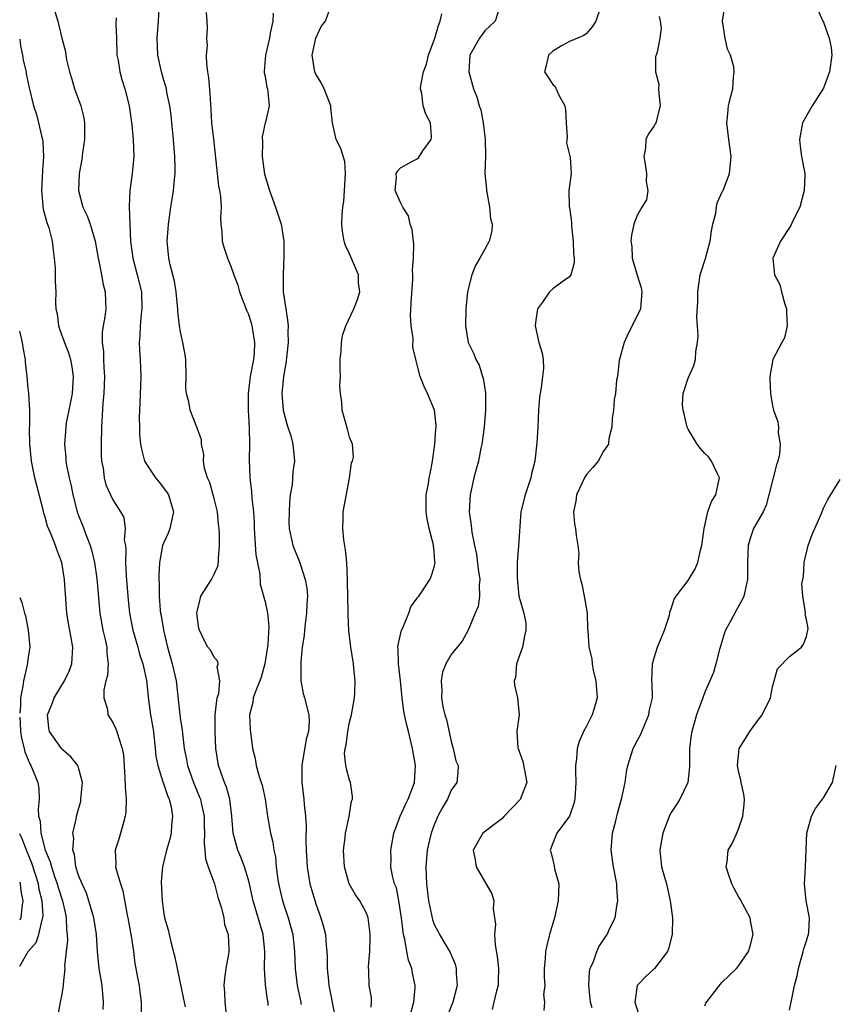
# Model space of a CAD drawing. Units: inches. Extents: x 2592000 to 2595000, y 1500000 to 1503000.
# Drawn here: x 2592000 to 2592096, y 1500179 to 1500295 of the extents above; entities that cross this region are included whole.
import ezdxf

# ---------------------------------------------------------------- set-up
doc = ezdxf.new("R2010")
doc.units = ezdxf.units.IN
doc.header["$MEASUREMENT"] = 0
doc.layers.add('LD25921500_2ft', color=60, linetype='Continuous')

msp = doc.modelspace()

# ---------------------------------------------------------------- linework, layer by layer
at = {"layer": 'LD25921500_2ft'}
for points, elevation in [([(2592004.15, 1500296.15), (2592004.5, 1500295), (2592005, 1500292.98), (2592005.43, 1500291.43), (2592005.47, 1500291), (2592005.55, 1500290.45), (2592005.9, 1500289), (2592006.16, 1500288.16), (2592006.48, 1500287), (2592007.21, 1500285), (2592007.57, 1500283.57), (2592007.65, 1500283), (2592007.64, 1500282.36), (2592007.66, 1500281), (2592007.44, 1500279.44), (2592007.36, 1500278.64), (2592007.04, 1500277), (2592006.95, 1500275), (2592007.48, 1500273), (2592007.97, 1500271.97), (2592008.31, 1500271), (2592008.93, 1500269), (2592009.28, 1500267), (2592009.36, 1500266.64), (2592009.67, 1500265), (2592009.86, 1500263.86), (2592010.11, 1500263), (2592010.16, 1500261.84), (2592010.18, 1500261), (2592010.06, 1500260.06), (2592009.87, 1500259), (2592009.76, 1500258.24), (2592009.74, 1500257), (2592009.89, 1500255.89), (2592009.9, 1500255), (2592009.93, 1500254.07), (2592010.03, 1500253), (2592009.95, 1500251), (2592009.83, 1500249.83), (2592009.67, 1500247), (2592009.62, 1500245), (2592009.64, 1500243.64), (2592009.67, 1500243), (2592009.85, 1500242.15), (2592010, 1500241), (2592010.2, 1500240.2), (2592011, 1500238.39), (2592011.93, 1500237), (2592012.3, 1500236.3), (2592012.46, 1500235), (2592012.35, 1500233.65), (2592012.49, 1500233), (2592012.55, 1500232.55), (2592012.51, 1500231), (2592012.58, 1500229.42), (2592012.77, 1500227), (2592012.97, 1500225), (2592013.37, 1500223), (2592013.96, 1500221), (2592014.17, 1500220.17), (2592014.55, 1500219), (2592014.97, 1500217.03), (2592015.22, 1500214.78), (2592015.48, 1500213), (2592015.81, 1500211), (2592016.03, 1500209), (2592016.11, 1500208.11), (2592016.31, 1500207), (2592016.93, 1500205.07), (2592016.95, 1500204.95), (2592017, 1500204.85), (2592017.46, 1500203.46), (2592017.67, 1500203), (2592017.89, 1500202.11), (2592018.06, 1500201), (2592017.94, 1500199.94), (2592017.89, 1500199), (2592017.73, 1500198.27), (2592017.36, 1500197), (2592016.88, 1500195), (2592016.74, 1500193.26), (2592016.83, 1500191), (2592017, 1500189.73), (2592017.12, 1500189), (2592017.55, 1500187.55), (2592017.66, 1500187), (2592017.86, 1500186.14), (2592018.35, 1500184.35), (2592018.62, 1500183), (2592019.37, 1500179.37), (2592019.43, 1500179), (2592019.54, 1500178.46)], 9194), ([(2592029.38, 1500178.62), (2592029.36, 1500179), (2592029.3, 1500179.3), (2592029.06, 1500181.06), (2592028.95, 1500183), (2592028.98, 1500185), (2592028.76, 1500187), (2592027.59, 1500191), (2592027.15, 1500193), (2592027, 1500193.6), (2592026.59, 1500195), (2592026.15, 1500196.15), (2592025.78, 1500197), (2592025.23, 1500199), (2592025.06, 1500201), (2592024.83, 1500203), (2592024.43, 1500204.42), (2592024.2, 1500205), (2592023.51, 1500207), (2592023.2, 1500209), (2592023.11, 1500211), (2592023.12, 1500213), (2592023.3, 1500214.7), (2592023.36, 1500215), (2592023.52, 1500215.52), (2592023.67, 1500217), (2592023.35, 1500218.65), (2592023.44, 1500219), (2592023.37, 1500219.37), (2592023, 1500219.78), (2592022.58, 1500220.58), (2592022.25, 1500221), (2592021.82, 1500221.82), (2592021.24, 1500223), (2592021.18, 1500223.18), (2592021, 1500224.39), (2592020.95, 1500225.05), (2592021, 1500225.35), (2592021.35, 1500226.65), (2592021.42, 1500227), (2592022.69, 1500229), (2592023, 1500229.61), (2592023.42, 1500230.58), (2592023.5, 1500231), (2592023.49, 1500231.49), (2592023.61, 1500233), (2592023.61, 1500234.39), (2592023.58, 1500235), (2592023.51, 1500235.51), (2592023.38, 1500237), (2592023, 1500238.58), (2592022.47, 1500240.47), (2592022.21, 1500241), (2592021.84, 1500242.16), (2592021.72, 1500243), (2592021.78, 1500243.78), (2592021.47, 1500245), (2592021.49, 1500245.49), (2592021, 1500246.81), (2592020.95, 1500247), (2592020.14, 1500249), (2592020.01, 1500249.99), (2592019.7, 1500251), (2592019.63, 1500251.63), (2592019.69, 1500253), (2592019.64, 1500255), (2592019.57, 1500255.57), (2592019.3, 1500257), (2592019, 1500258.29), (2592018.89, 1500259), (2592018.7, 1500260.7), (2592018.69, 1500261), (2592018.67, 1500261.33), (2592018.49, 1500263), (2592018.28, 1500264.28), (2592017.79, 1500266.21), (2592017.63, 1500267), (2592017.43, 1500269), (2592017.55, 1500270.45), (2592017.58, 1500271), (2592017.87, 1500273), (2592018.04, 1500273.96), (2592018.18, 1500275), (2592018.28, 1500276.28), (2592018.37, 1500277), (2592018.39, 1500277.61), (2592018.35, 1500279), (2592018.18, 1500281), (2592017.98, 1500283), (2592017.91, 1500283.91), (2592017.75, 1500285), (2592017.41, 1500286.59), (2592017.35, 1500287), (2592017.28, 1500287.28), (2592017, 1500288.13), (2592016.75, 1500289), (2592016.31, 1500291), (2592016.26, 1500293), (2592016.42, 1500295), (2592016.48, 1500296.48)], 9198), ([(2592022.04, 1500296.04), (2592022.12, 1500295), (2592022.16, 1500294.16), (2592022.1, 1500293), (2592022.14, 1500292.14), (2592022.04, 1500291), (2592022.07, 1500289.93), (2592022.2, 1500289), (2592022.32, 1500288.32), (2592022.47, 1500286.47), (2592022.58, 1500284.58), (2592022.69, 1500283), (2592022.91, 1500281.09), (2592023.33, 1500277), (2592023.51, 1500275.51), (2592023.61, 1500275), (2592023.72, 1500274.28), (2592023.8, 1500273), (2592023.74, 1500271.74), (2592023.78, 1500271), (2592023.9, 1500270.1), (2592023.94, 1500269), (2592024.18, 1500268.18), (2592024.56, 1500267), (2592025, 1500265.91), (2592025.31, 1500265), (2592025.79, 1500263.79), (2592025.97, 1500263), (2592026.82, 1500260.82), (2592027, 1500260.43), (2592027.35, 1500259.35), (2592027.44, 1500259), (2592027.5, 1500258.5), (2592027.76, 1500257), (2592027.71, 1500255.71), (2592027.65, 1500255), (2592027.26, 1500253), (2592026.99, 1500251), (2592027.02, 1500249), (2592027.12, 1500246.88), (2592027.15, 1500245), (2592027.14, 1500243.14), (2592027.2, 1500241), (2592027.39, 1500239.39), (2592027.43, 1500238.57), (2592027.63, 1500237), (2592027.72, 1500235.72), (2592027.72, 1500235), (2592027.92, 1500231.92), (2592028.38, 1500229.62), (2592028.43, 1500228.43), (2592029, 1500226.36), (2592029.31, 1500225), (2592029.45, 1500223.45), (2592029.32, 1500221.32), (2592028.99, 1500219), (2592028.55, 1500217.45), (2592028.4, 1500217), (2592027.95, 1500215.95), (2592027.61, 1500215), (2592027.55, 1500214.45), (2592027.16, 1500213), (2592027.24, 1500211.24), (2592027.53, 1500209), (2592027.84, 1500207.84), (2592027.96, 1500207), (2592028.3, 1500205.7), (2592028.55, 1500205), (2592028.66, 1500204.66), (2592029.02, 1500203.02), (2592029.31, 1500201), (2592029.63, 1500199), (2592029.92, 1500197.92), (2592030.03, 1500197), (2592030.22, 1500196.21), (2592030.33, 1500195), (2592030.53, 1500193.47), (2592030.67, 1500192.67), (2592031.06, 1500191), (2592031.72, 1500189), (2592032.01, 1500188.01), (2592032.28, 1500187), (2592032.5, 1500185), (2592032.55, 1500183), (2592032.81, 1500181), (2592033.22, 1500179), (2592033.25, 1500178.75)], 9200), ([(2592029.98, 1500295.97), (2592029.91, 1500295), (2592029.6, 1500293.6), (2592029.52, 1500293), (2592029.05, 1500291), (2592028.91, 1500289.09), (2592028.89, 1500289), (2592028.9, 1500288.9), (2592029, 1500288.46), (2592029.21, 1500287.21), (2592029.3, 1500287), (2592029.43, 1500285.43), (2592029.5, 1500285), (2592029.05, 1500283.05), (2592029.02, 1500282.98), (2592028.68, 1500281.32), (2592028.71, 1500280.71), (2592028.65, 1500279), (2592028.93, 1500276.93), (2592029.51, 1500275), (2592030.25, 1500273), (2592030.43, 1500272.43), (2592030.91, 1500271), (2592031.23, 1500269), (2592031.24, 1500267.24), (2592031.13, 1500265), (2592031.16, 1500263), (2592031.44, 1500261), (2592031.66, 1500259.66), (2592031.72, 1500259), (2592031.71, 1500258.29), (2592031.74, 1500257), (2592031.57, 1500255.57), (2592031.47, 1500254.53), (2592031.19, 1500253), (2592030.98, 1500250.98), (2592031.14, 1500249), (2592031.52, 1500247.52), (2592031.7, 1500247), (2592032.03, 1500245.97), (2592032.3, 1500245), (2592032.47, 1500243), (2592032.29, 1500241.71), (2592032.19, 1500240.19), (2592031.99, 1500239), (2592031.89, 1500238.11), (2592031.84, 1500237), (2592031.82, 1500235.82), (2592031.84, 1500235), (2592032.1, 1500233.9), (2592032.27, 1500233), (2592033, 1500231.27), (2592033.09, 1500231.09), (2592033.15, 1500230.85), (2592033.76, 1500229), (2592033.95, 1500227.95), (2592034, 1500227), (2592033.93, 1500226.07), (2592033.92, 1500225), (2592033.74, 1500223.74), (2592033.66, 1500223), (2592033.62, 1500222.38), (2592033.4, 1500221), (2592033.24, 1500219.24), (2592033.23, 1500219), (2592033.25, 1500218.75), (2592033.24, 1500217), (2592033.51, 1500215.51), (2592033.65, 1500215), (2592034.17, 1500213), (2592034.21, 1500212.21), (2592034.13, 1500211), (2592033.88, 1500210.12), (2592033.34, 1500207), (2592033.35, 1500206.65), (2592033.33, 1500205), (2592033.58, 1500203), (2592033.63, 1500202.37), (2592033.79, 1500201), (2592033.88, 1500199.88), (2592033.84, 1500198.16), (2592033.88, 1500197), (2592033.97, 1500195), (2592034.31, 1500193), (2592035, 1500190.64), (2592035.6, 1500189), (2592035.92, 1500187.92), (2592036.13, 1500187), (2592036.23, 1500185.77), (2592036.32, 1500185), (2592036.35, 1500184.35), (2592036.35, 1500183), (2592036.49, 1500181.51), (2592036.55, 1500181), (2592037.34, 1500177)], 9202), ([(2592041.56, 1500178.44), (2592041.6, 1500179), (2592041.57, 1500179.57), (2592041.31, 1500181), (2592041.27, 1500182.73), (2592041.23, 1500183.23), (2592041.37, 1500185), (2592041.43, 1500186.57), (2592041.43, 1500187), (2592041.4, 1500187.4), (2592041.2, 1500189), (2592041, 1500189.52), (2592040.22, 1500191), (2592039.7, 1500191.7), (2592038.96, 1500193), (2592038.38, 1500195), (2592038.29, 1500197), (2592038.49, 1500198.49), (2592038.53, 1500199), (2592038.95, 1500200.95), (2592039.23, 1500202.77), (2592039.32, 1500203), (2592039.35, 1500203.35), (2592039.09, 1500205), (2592039, 1500205.25), (2592038.62, 1500206.62), (2592038.55, 1500207), (2592038.41, 1500208.41), (2592038.46, 1500209), (2592038.58, 1500209.42), (2592038.78, 1500211), (2592039, 1500212.12), (2592039.23, 1500213), (2592039.56, 1500215), (2592039.6, 1500215.6), (2592039.64, 1500217), (2592039.51, 1500218.49), (2592039.45, 1500219), (2592039.16, 1500221), (2592038.92, 1500222.92), (2592038.81, 1500224.81), (2592038.82, 1500225.18), (2592038.74, 1500228.74), (2592038.75, 1500229), (2592038.66, 1500231), (2592038.51, 1500232.51), (2592038.31, 1500233.69), (2592038.19, 1500235), (2592038.25, 1500236.25), (2592038.24, 1500237), (2592038.98, 1500240.98), (2592039.21, 1500242.79), (2592039.33, 1500243), (2592039.45, 1500243.45), (2592039.35, 1500245), (2592039, 1500245.82), (2592038.76, 1500246.76), (2592038.3, 1500248.3), (2592038.12, 1500249), (2592038.07, 1500249.93), (2592037.92, 1500251), (2592037.86, 1500251.86), (2592037.91, 1500253), (2592037.87, 1500253.87), (2592037.9, 1500255), (2592037.99, 1500255.99), (2592038.05, 1500257), (2592038.16, 1500257.84), (2592038.56, 1500259), (2592039.48, 1500261), (2592039.91, 1500262.09), (2592040.19, 1500263), (2592040.06, 1500264.06), (2592040.04, 1500265), (2592039, 1500267.48), (2592038.5, 1500268.5), (2592038.35, 1500269), (2592038.17, 1500270.17), (2592038.08, 1500271), (2592038.11, 1500272.11), (2592038.18, 1500273), (2592038.3, 1500273.7), (2592038.41, 1500275), (2592038.53, 1500277), (2592038.43, 1500278.43), (2592037.94, 1500279.94), (2592037.39, 1500281), (2592036.98, 1500283), (2592036.76, 1500284.76), (2592036.79, 1500285), (2592035.98, 1500287), (2592035.68, 1500287.68), (2592035, 1500288.72), (2592034.87, 1500289), (2592034.57, 1500291), (2592035, 1500293.01), (2592035.64, 1500294.36), (2592036.14, 1500295), (2592036.76, 1500296.76)], 9204), ([(2592046.24, 1500177.76), (2592046.6, 1500179), (2592046.75, 1500180.75), (2592046.76, 1500181), (2592046.43, 1500182.43), (2592046.34, 1500183), (2592045.97, 1500183.97), (2592045.76, 1500185), (2592045.52, 1500186.48), (2592045.38, 1500187), (2592045.31, 1500187.31), (2592045.14, 1500189), (2592044.83, 1500191), (2592044.52, 1500192.52), (2592044.32, 1500193), (2592044.05, 1500193.95), (2592043.88, 1500195), (2592043.9, 1500195.9), (2592043.85, 1500197), (2592044.22, 1500199), (2592044.98, 1500201.02), (2592045.61, 1500202.39), (2592045.93, 1500203), (2592046.68, 1500205), (2592046.77, 1500207), (2592046.44, 1500209), (2592045.96, 1500211), (2592045.75, 1500211.75), (2592045.4, 1500213.4), (2592045.21, 1500215), (2592045.03, 1500217), (2592044.77, 1500219), (2592044.74, 1500220.74), (2592044.71, 1500221), (2592044.72, 1500221.28), (2592045.13, 1500223), (2592045.28, 1500223.28), (2592046.01, 1500225), (2592046.23, 1500225.77), (2592047, 1500226.78), (2592047.08, 1500226.92), (2592047.17, 1500227), (2592047.55, 1500227.55), (2592048.48, 1500229), (2592048.64, 1500229.36), (2592049, 1500230.45), (2592049.1, 1500231), (2592049.08, 1500231.08), (2592049, 1500232.34), (2592048.92, 1500232.92), (2592048.93, 1500233.07), (2592048.41, 1500235), (2592048.15, 1500236.16), (2592048.05, 1500237), (2592048.03, 1500237.97), (2592048.06, 1500239), (2592048.32, 1500240.32), (2592048.42, 1500241), (2592048.53, 1500241.47), (2592048.81, 1500243), (2592049, 1500244.38), (2592049.07, 1500245), (2592049.19, 1500246.81), (2592049.23, 1500247), (2592049.23, 1500247.23), (2592049.03, 1500249.03), (2592048.22, 1500251), (2592047.81, 1500251.81), (2592047.34, 1500253), (2592047, 1500254.37), (2592046.85, 1500254.85), (2592046.47, 1500256.47), (2592046.51, 1500257.49), (2592046.28, 1500259), (2592046.2, 1500260.2), (2592046.31, 1500262.31), (2592046.46, 1500264.46), (2592046.46, 1500265), (2592046.43, 1500265.57), (2592046.56, 1500267), (2592046.6, 1500268.6), (2592046.38, 1500270.38), (2592046.17, 1500271), (2592045.97, 1500271.97), (2592045.27, 1500273), (2592045, 1500273.55), (2592044.39, 1500275), (2592044.52, 1500276.52), (2592044.49, 1500277), (2592044.7, 1500277.3), (2592045, 1500277.65), (2592046.44, 1500278.44), (2592047, 1500278.73), (2592047.14, 1500278.86), (2592047.66, 1500279.66), (2592048.64, 1500281), (2592048.66, 1500281.34), (2592048.54, 1500283), (2592047.99, 1500283.99), (2592047.68, 1500285), (2592047.54, 1500286.46), (2592047.39, 1500287), (2592047.4, 1500287.4), (2592047.75, 1500289), (2592048.07, 1500289.93), (2592048.33, 1500291), (2592049.06, 1500293), (2592049.5, 1500294.5), (2592049.72, 1500295), (2592049.88, 1500295.88)], 9206), ([(2592056.74, 1500296.74), (2592056.19, 1500295), (2592055, 1500293.85), (2592054.35, 1500293), (2592053.2, 1500291), (2592053.09, 1500289), (2592053.66, 1500287), (2592054.04, 1500286.04), (2592054.31, 1500285), (2592054.5, 1500284.51), (2592054.78, 1500283), (2592055.03, 1500281), (2592055.06, 1500279.06), (2592055, 1500277), (2592055.16, 1500275.16), (2592055.17, 1500275), (2592055.23, 1500274.77), (2592055.55, 1500273), (2592055.64, 1500271.64), (2592055.84, 1500271), (2592055.8, 1500270.2), (2592055.48, 1500269), (2592055, 1500268.04), (2592054.4, 1500267), (2592053.87, 1500266.13), (2592053.43, 1500265), (2592052.95, 1500263), (2592052.75, 1500261), (2592052.71, 1500259), (2592053.01, 1500257), (2592053.69, 1500255.69), (2592053.91, 1500255), (2592054.32, 1500254.32), (2592054.71, 1500253), (2592054.79, 1500252.79), (2592055.05, 1500251.06), (2592055.07, 1500249), (2592054.91, 1500247), (2592054.63, 1500245), (2592054.51, 1500244.52), (2592054.22, 1500243), (2592053.97, 1500242.03), (2592053.68, 1500241), (2592053.23, 1500239), (2592053.13, 1500237), (2592053.36, 1500235.36), (2592053.43, 1500234.57), (2592053.75, 1500233), (2592053.98, 1500231.98), (2592054.21, 1500230.21), (2592054.39, 1500229), (2592054.32, 1500228.32), (2592054.35, 1500227), (2592054.19, 1500225.81), (2592053.84, 1500225), (2592053.02, 1500223), (2592052.3, 1500221.7), (2592051.7, 1500221), (2592051, 1500220.13), (2592050.37, 1500219), (2592049.98, 1500218.02), (2592049.8, 1500217), (2592049.88, 1500215.88), (2592049.85, 1500215), (2592050.02, 1500213.98), (2592050.26, 1500213), (2592050.43, 1500212.43), (2592051, 1500209.84), (2592051.24, 1500209), (2592051.56, 1500207.56), (2592051.81, 1500207), (2592051.8, 1500206.2), (2592051.66, 1500205), (2592051, 1500204.08), (2592050.55, 1500203), (2592049.97, 1500202.03), (2592049.44, 1500201), (2592049, 1500199.98), (2592048.62, 1500199), (2592048.32, 1500197.68), (2592048.18, 1500197), (2592048.01, 1500195), (2592048.07, 1500193), (2592048.31, 1500191), (2592048.78, 1500188.78), (2592049, 1500188.19), (2592049.42, 1500187.42), (2592049.63, 1500187), (2592050.87, 1500184.87), (2592051.49, 1500183.49), (2592051.6, 1500183), (2592051.6, 1500182.4), (2592051.73, 1500181), (2592051.2, 1500179), (2592050.56, 1500177.44)], 9208), ([(2592068.64, 1500296.64), (2592068.1, 1500295), (2592067.68, 1500294.32), (2592067, 1500293.56), (2592066.7, 1500293.3), (2592065.95, 1500293), (2592065, 1500292.59), (2592064.14, 1500292.14), (2592063, 1500291.45), (2592062.52, 1500291), (2592062.25, 1500289.75), (2592062.03, 1500289), (2592062.42, 1500288.42), (2592063, 1500287.53), (2592063.3, 1500287.3), (2592063.67, 1500286.33), (2592064.44, 1500285), (2592064.53, 1500284.53), (2592064.58, 1500283), (2592064.72, 1500281.28), (2592064.68, 1500281), (2592064.62, 1500280.62), (2592065, 1500279.21), (2592065.02, 1500279.02), (2592065.06, 1500278.94), (2592065.17, 1500277), (2592064.92, 1500275), (2592064.96, 1500273.04), (2592064.98, 1500272.98), (2592065.23, 1500271.23), (2592065.21, 1500271), (2592065.22, 1500270.78), (2592065.44, 1500269), (2592065.48, 1500267.48), (2592065.55, 1500267), (2592065.56, 1500266.44), (2592065.15, 1500265), (2592065, 1500264.78), (2592064.25, 1500264.25), (2592063, 1500263.34), (2592062.62, 1500263), (2592061.79, 1500261.79), (2592061.19, 1500261), (2592061, 1500259.66), (2592060.94, 1500259), (2592061, 1500258.61), (2592061.38, 1500257), (2592061.75, 1500255.75), (2592061.86, 1500255), (2592061.93, 1500253.93), (2592061.8, 1500253), (2592061.65, 1500251.65), (2592061.51, 1500251), (2592061.46, 1500250.54), (2592061.31, 1500249), (2592061.23, 1500247), (2592061.13, 1500245.13), (2592060.88, 1500243), (2592060.5, 1500241.5), (2592060.41, 1500241), (2592059.73, 1500239), (2592059.24, 1500237), (2592058.97, 1500232.97), (2592058.81, 1500231), (2592058.8, 1500229.2), (2592059, 1500227), (2592059.58, 1500225), (2592059.83, 1500223.83), (2592059.83, 1500223), (2592059.67, 1500222.33), (2592059.45, 1500221), (2592058.74, 1500219), (2592058.59, 1500217.41), (2592058.46, 1500217), (2592058.49, 1500216.49), (2592058.84, 1500215), (2592059.03, 1500213), (2592058.75, 1500211), (2592058.9, 1500209.1), (2592058.92, 1500209), (2592059.48, 1500207.48), (2592059.96, 1500205), (2592059.28, 1500203.28), (2592059.18, 1500203), (2592057.27, 1500201), (2592057, 1500200.68), (2592054.75, 1500199), (2592054.43, 1500198.43), (2592053.59, 1500197), (2592053.84, 1500195.84), (2592053.97, 1500195), (2592055.82, 1500191.82), (2592056.03, 1500191), (2592055.96, 1500190.04), (2592056.14, 1500189), (2592056.23, 1500188.23), (2592056.12, 1500187), (2592056.2, 1500185.8), (2592056.42, 1500184.42), (2592056.61, 1500183), (2592056.56, 1500181.44), (2592056.54, 1500181), (2592056.37, 1500180.37), (2592056.04, 1500179), (2592055.86, 1500178.14)], 9210), ([(2592067.66, 1500178.34), (2592067.47, 1500179), (2592067.27, 1500181), (2592067.37, 1500182.63), (2592067.45, 1500183), (2592067.81, 1500183.81), (2592068.21, 1500185), (2592068.45, 1500185.55), (2592069, 1500186.39), (2592069.44, 1500187), (2592069.77, 1500187.77), (2592070.39, 1500189), (2592070.64, 1500190.64), (2592070.72, 1500191), (2592070.59, 1500192.59), (2592070.57, 1500193), (2592070.18, 1500195), (2592069.92, 1500197), (2592070.08, 1500199), (2592070.46, 1500200.46), (2592070.66, 1500201.34), (2592071.19, 1500203.19), (2592071.55, 1500205), (2592071.74, 1500206.26), (2592071.89, 1500207), (2592072.52, 1500209), (2592073, 1500209.9), (2592073.37, 1500210.63), (2592074.38, 1500213), (2592074.43, 1500213.57), (2592074.78, 1500215), (2592074.76, 1500216.76), (2592074.72, 1500217), (2592074.79, 1500219), (2592075, 1500219.73), (2592075.39, 1500221), (2592076.2, 1500223), (2592076.79, 1500224.79), (2592076.84, 1500225), (2592076.85, 1500225.15), (2592077, 1500225.51), (2592077.35, 1500226.65), (2592077.59, 1500227), (2592079, 1500228.87), (2592079.81, 1500230.19), (2592080.15, 1500231), (2592080.46, 1500232.46), (2592080.64, 1500233), (2592080.89, 1500235), (2592081.35, 1500237), (2592081.78, 1500238.22), (2592082.28, 1500239), (2592082.65, 1500240.65), (2592082.71, 1500241), (2592082.44, 1500241.56), (2592081.78, 1500243), (2592081.45, 1500243.45), (2592081, 1500243.89), (2592080.46, 1500244.46), (2592080.07, 1500245), (2592079, 1500246.78), (2592078.9, 1500247), (2592078.56, 1500248.56), (2592078.43, 1500249), (2592078.34, 1500249.66), (2592078.42, 1500251), (2592079, 1500252.8), (2592079.69, 1500254.31), (2592079.89, 1500255), (2592079.94, 1500255.94), (2592080.12, 1500257), (2592080.18, 1500257.82), (2592080.03, 1500260.03), (2592080.17, 1500261.83), (2592080.17, 1500263), (2592080.45, 1500265), (2592081.06, 1500266.93), (2592081.63, 1500269), (2592081.79, 1500270.21), (2592081.95, 1500271), (2592082.29, 1500272.29), (2592082.37, 1500273), (2592082.46, 1500273.54), (2592083.09, 1500274.91), (2592083.15, 1500275), (2592083.91, 1500277), (2592084.1, 1500279), (2592083.81, 1500281), (2592083.58, 1500283), (2592083.66, 1500283.66), (2592083.78, 1500285), (2592084.01, 1500285.99), (2592084.3, 1500287), (2592084.38, 1500288.38), (2592084.47, 1500289), (2592084.42, 1500289.59), (2592084, 1500291), (2592083.68, 1500291.68), (2592083.4, 1500293), (2592083.09, 1500295), (2592083.38, 1500297)], 9214), ([(2592094.35, 1500296.35), (2592094.94, 1500295), (2592095, 1500294.89), (2592095.7, 1500293), (2592095.91, 1500291.91), (2592096, 1500291), (2592095.71, 1500289), (2592095, 1500287.09), (2592093.68, 1500285), (2592092.54, 1500283), (2592092.17, 1500281), (2592092.24, 1500280.24), (2592092.42, 1500279), (2592092.79, 1500277), (2592092.8, 1500276.8), (2592092.73, 1500275), (2592092.2, 1500273), (2592091.4, 1500271.4), (2592091.16, 1500270.84), (2592089.94, 1500269), (2592089.02, 1500267), (2592089.21, 1500265), (2592089.86, 1500263.86), (2592090.05, 1500263), (2592090.46, 1500261.54), (2592090.65, 1500261), (2592090.62, 1500260.62), (2592090.7, 1500259), (2592090.42, 1500257.58), (2592090.09, 1500257), (2592089.03, 1500255), (2592088.67, 1500253), (2592088.66, 1500252.66), (2592088.75, 1500251), (2592089, 1500249.51), (2592089.12, 1500249), (2592089.62, 1500247.62), (2592089.7, 1500247), (2592089.66, 1500246.34), (2592089.91, 1500245), (2592089.82, 1500243.82), (2592089.61, 1500243), (2592089.44, 1500242.56), (2592088.57, 1500239), (2592088.23, 1500237.77), (2592087.87, 1500237), (2592087, 1500235.5), (2592086.73, 1500235), (2592086.29, 1500233.71), (2592086.09, 1500233), (2592086.08, 1500232.08), (2592086.04, 1500231), (2592086.04, 1500229), (2592085.58, 1500227), (2592085.4, 1500226.6), (2592084.69, 1500225.31), (2592083.98, 1500223.98), (2592083.44, 1500223), (2592083.32, 1500222.68), (2592082.7, 1500220.7), (2592082.29, 1500219), (2592082, 1500218), (2592081, 1500215.67), (2592080.74, 1500215), (2592080.02, 1500213), (2592079.43, 1500211), (2592079.36, 1500210.64), (2592079.17, 1500209), (2592079.16, 1500207.16), (2592079.18, 1500206.82), (2592078.96, 1500205), (2592078.03, 1500203), (2592077.63, 1500202.37), (2592077, 1500201.44), (2592076.85, 1500201.15), (2592076.64, 1500200.64), (2592076.02, 1500199), (2592075.88, 1500198.12), (2592075.65, 1500197), (2592075.86, 1500195), (2592076.2, 1500193.8), (2592076.44, 1500193), (2592076.9, 1500191), (2592077.17, 1500189), (2592077.14, 1500187), (2592076.69, 1500185.31), (2592076.56, 1500185), (2592075.05, 1500183), (2592073.99, 1500182.01), (2592072.99, 1500181), (2592072.72, 1500179), (2592073.33, 1500177)], 9216), ([(2592011.39, 1500295.39), (2592011.37, 1500294.63), (2592011.44, 1500293), (2592011.5, 1500291), (2592011.63, 1500290.37), (2592011.85, 1500289), (2592012.09, 1500288.09), (2592012.43, 1500287), (2592012.94, 1500285), (2592013.27, 1500282.73), (2592013.43, 1500281), (2592013.49, 1500279), (2592013.3, 1500277), (2592013.03, 1500274.97), (2592012.95, 1500273.05), (2592013.11, 1500269), (2592013.36, 1500267), (2592013.89, 1500265), (2592014.38, 1500263), (2592014.45, 1500261), (2592014.37, 1500260.37), (2592014.24, 1500259), (2592014.21, 1500257.79), (2592014.13, 1500257), (2592014.15, 1500256.15), (2592014.24, 1500255), (2592014.31, 1500253), (2592014.21, 1500249.79), (2592014.13, 1500248.13), (2592014.17, 1500247), (2592014.17, 1500246.17), (2592014.28, 1500245), (2592014.39, 1500244.39), (2592014.75, 1500243), (2592016.05, 1500241), (2592016.48, 1500240.48), (2592017.36, 1500239.36), (2592017.57, 1500239), (2592018.19, 1500237), (2592017.93, 1500235.93), (2592017.75, 1500235), (2592017.55, 1500234.45), (2592017, 1500233.3), (2592016.89, 1500233), (2592016.52, 1500231), (2592016.45, 1500229.55), (2592016.45, 1500229), (2592016.49, 1500228.49), (2592016.49, 1500227), (2592016.61, 1500225.38), (2592016.66, 1500225), (2592016.72, 1500224.72), (2592016.99, 1500223), (2592017.47, 1500221), (2592018.03, 1500219), (2592018.48, 1500217), (2592018.91, 1500213), (2592019, 1500212.35), (2592019.2, 1500211.2), (2592019.23, 1500210.77), (2592019.45, 1500209), (2592019.71, 1500207.71), (2592019.82, 1500207), (2592020.54, 1500205), (2592021.27, 1500203.27), (2592021.36, 1500203), (2592021.45, 1500202.55), (2592021.8, 1500201), (2592021.82, 1500199.82), (2592021.86, 1500199), (2592021.8, 1500197.8), (2592021.9, 1500197), (2592021.95, 1500195.95), (2592022.27, 1500195), (2592023.02, 1500193), (2592023.43, 1500191.43), (2592023.86, 1500190.14), (2592024.11, 1500189), (2592024.21, 1500188.21), (2592024.64, 1500187), (2592024.74, 1500185.26), (2592024.74, 1500185), (2592024.69, 1500184.69), (2592024.37, 1500183), (2592024.19, 1500181.81), (2592024.13, 1500181), (2592024.21, 1500180.21), (2592024.25, 1500179), (2592024.4, 1500177.6)], 9196), ([(2592075.57, 1500295.57), (2592075.69, 1500295), (2592075.82, 1500294.18), (2592075.68, 1500293), (2592075.35, 1500291.35), (2592075.25, 1500291), (2592075.16, 1500290.84), (2592075.15, 1500289), (2592075.54, 1500287.54), (2592075.52, 1500287), (2592075.56, 1500286.44), (2592075.72, 1500285), (2592075.18, 1500283), (2592075.13, 1500282.88), (2592075, 1500282.64), (2592074.32, 1500281.68), (2592074.01, 1500281), (2592073.98, 1500279.98), (2592073.78, 1500279), (2592073.92, 1500278.08), (2592074.11, 1500277), (2592074.04, 1500276.04), (2592074.23, 1500275), (2592074.1, 1500273.9), (2592073.55, 1500273), (2592073, 1500272.04), (2592072.58, 1500271), (2592072.3, 1500269.7), (2592072.25, 1500269), (2592072.37, 1500268.37), (2592072.41, 1500267), (2592072.98, 1500264.98), (2592073.46, 1500263.46), (2592073.55, 1500263), (2592073.38, 1500261), (2592072.39, 1500259), (2592071.91, 1500258.09), (2592071.44, 1500257), (2592070.87, 1500254.87), (2592070.65, 1500253), (2592070.54, 1500252.54), (2592070.42, 1500251), (2592070.27, 1500250.27), (2592070.19, 1500249), (2592070.04, 1500248.04), (2592070.01, 1500247), (2592069.65, 1500245.65), (2592069.58, 1500245), (2592069, 1500244.17), (2592068.38, 1500243), (2592067.76, 1500242.24), (2592067, 1500241.39), (2592066.85, 1500241.15), (2592065.81, 1500239), (2592065.73, 1500238.27), (2592065.45, 1500237), (2592065.57, 1500235.57), (2592065.7, 1500235), (2592065.79, 1500234.21), (2592065.97, 1500233), (2592066.08, 1500232.08), (2592066.03, 1500231), (2592066.09, 1500229.91), (2592066.27, 1500229), (2592066.43, 1500228.43), (2592066.71, 1500227), (2592067.06, 1500225), (2592067.13, 1500223.13), (2592067.16, 1500223), (2592067.27, 1500221), (2592067.62, 1500219.62), (2592067.66, 1500219), (2592067.79, 1500218.21), (2592068.11, 1500217), (2592068.24, 1500215), (2592068, 1500214), (2592067.68, 1500213), (2592067, 1500211.66), (2592066.63, 1500211), (2592066.15, 1500209.85), (2592065.91, 1500209), (2592065.82, 1500207.82), (2592065.7, 1500207), (2592065.68, 1500206.32), (2592065.73, 1500205), (2592065.62, 1500203), (2592065.51, 1500202.49), (2592065, 1500201), (2592063.49, 1500199), (2592063, 1500197.8), (2592062.7, 1500197), (2592062.79, 1500196.79), (2592063, 1500195.82), (2592063.18, 1500195.18), (2592063.23, 1500194.77), (2592063.72, 1500193), (2592063.66, 1500191), (2592063.2, 1500189), (2592062.64, 1500187), (2592062.3, 1500185.7), (2592062.16, 1500185), (2592062.12, 1500184.12), (2592062, 1500183), (2592061.98, 1500181.98), (2592062.06, 1500181), (2592061.93, 1500179.93), (2592062.02, 1500179), (2592061.96, 1500178.04)], 9212), ([(2592000, 1500292.87), (2592000.08, 1500292.08), (2592000.33, 1500291), (2592000.4, 1500290.4), (2592000.76, 1500289), (2592000.78, 1500288.78), (2592001.13, 1500287.13), (2592001.62, 1500285), (2592001.97, 1500283.97), (2592002.23, 1500283), (2592002.56, 1500281.44), (2592002.7, 1500281), (2592002.74, 1500280.74), (2592002.81, 1500279), (2592002.7, 1500277.3), (2592002.58, 1500275), (2592002.75, 1500273.25), (2592002.75, 1500273), (2592002.78, 1500272.78), (2592003.21, 1500271.21), (2592003.3, 1500271), (2592003.43, 1500270.58), (2592003.84, 1500269), (2592003.94, 1500267.94), (2592004.09, 1500267), (2592004.19, 1500265.81), (2592004.21, 1500264.21), (2592004.26, 1500263), (2592004.24, 1500261.76), (2592004.28, 1500261), (2592004.41, 1500260.41), (2592004.57, 1500259), (2592005, 1500257.83), (2592005.28, 1500257), (2592005.77, 1500255.77), (2592005.99, 1500255), (2592006.15, 1500254.15), (2592006.33, 1500253), (2592006.19, 1500251), (2592006.01, 1500249.99), (2592005.79, 1500249), (2592005.5, 1500247.5), (2592005.44, 1500247), (2592005.31, 1500245), (2592005.45, 1500243.45), (2592005.47, 1500243), (2592005.54, 1500242.46), (2592005.83, 1500241), (2592006.07, 1500240.07), (2592006.27, 1500239), (2592006.8, 1500237), (2592007, 1500236.44), (2592007.41, 1500235.41), (2592007.88, 1500234.12), (2592008.33, 1500233), (2592008.48, 1500232.48), (2592008.84, 1500231), (2592009.12, 1500229.12), (2592009.49, 1500225), (2592009.83, 1500223), (2592010.11, 1500221.89), (2592010.29, 1500221), (2592010.29, 1500220.29), (2592010.46, 1500219), (2592010.37, 1500217.63), (2592010.18, 1500217), (2592009.94, 1500215.94), (2592009.94, 1500215), (2592010.36, 1500213.64), (2592010.43, 1500213), (2592010.64, 1500212.64), (2592011, 1500212.1), (2592011.35, 1500211.35), (2592011.49, 1500211), (2592011.66, 1500210.34), (2592012.13, 1500209), (2592012.26, 1500208.26), (2592012.43, 1500205.57), (2592012.45, 1500204.45), (2592012.59, 1500203), (2592012.53, 1500201.47), (2592012.48, 1500201), (2592012.25, 1500200.25), (2592011.7, 1500198.3), (2592011.29, 1500197), (2592011.35, 1500195.35), (2592011.34, 1500195), (2592011.43, 1500194.57), (2592011.91, 1500193), (2592012.18, 1500192.18), (2592012.69, 1500189.31), (2592012.77, 1500189), (2592013.19, 1500186.81), (2592013.44, 1500185), (2592013.6, 1500183.6), (2592013.72, 1500183), (2592013.91, 1500181.91), (2592014.11, 1500181), (2592014.2, 1500180.2), (2592014.37, 1500179), (2592014.33, 1500175)], 9192), ([(2592009.87, 1500178.13), (2592009.91, 1500179), (2592009.73, 1500181), (2592009.38, 1500183), (2592009.19, 1500185), (2592009.06, 1500187), (2592008.75, 1500189), (2592008.19, 1500191), (2592007.89, 1500191.89), (2592007.37, 1500193), (2592007, 1500193.93), (2592006.65, 1500195), (2592006.47, 1500196.47), (2592006.27, 1500197), (2592006.38, 1500198.38), (2592006.28, 1500199), (2592006.67, 1500200.67), (2592006.72, 1500201), (2592007.21, 1500202.79), (2592007.24, 1500203), (2592007.42, 1500205), (2592007, 1500206.59), (2592006.91, 1500206.91), (2592006.86, 1500207), (2592006.04, 1500208.04), (2592005, 1500208.91), (2592004.93, 1500209), (2592003.52, 1500211), (2592003.44, 1500211.44), (2592003.28, 1500213), (2592003.78, 1500214.22), (2592004.07, 1500215), (2592005.31, 1500217), (2592005.84, 1500218.16), (2592006.15, 1500219), (2592006.29, 1500221), (2592006.08, 1500222.08), (2592005.78, 1500223.78), (2592005.58, 1500225), (2592005.29, 1500229), (2592004.97, 1500231), (2592004.41, 1500232.41), (2592004.22, 1500233), (2592003.75, 1500234.25), (2592003.29, 1500235.29), (2592003, 1500236.36), (2592002.84, 1500236.84), (2592002.78, 1500237.22), (2592001.8, 1500241), (2592001.39, 1500243), (2592001.2, 1500245), (2592001.16, 1500246.84), (2592001.2, 1500247.2), (2592001.18, 1500249), (2592001.06, 1500250.94), (2592001.07, 1500251.07), (2592001, 1500251.55), (2592000.87, 1500253), (2592000.68, 1500254.68), (2592000.67, 1500255), (2592000.42, 1500256.42), (2592000.35, 1500257), (2592000, 1500258.34)], 9190), ([(2592081, 1500178.58), (2592081.11, 1500178.89), (2592081.9, 1500179.9), (2592082.84, 1500181.16), (2592083, 1500181.33), (2592083.85, 1500182.15), (2592084.74, 1500183), (2592085, 1500183.35), (2592086.14, 1500185), (2592086.35, 1500185.65), (2592086.71, 1500187), (2592086.44, 1500188.44), (2592086.36, 1500189), (2592085.18, 1500191.18), (2592085, 1500191.44), (2592084.44, 1500192.44), (2592084.17, 1500193), (2592083.74, 1500194.26), (2592083.52, 1500195), (2592083.61, 1500195.61), (2592083.75, 1500197), (2592084.23, 1500197.77), (2592084.76, 1500199), (2592085, 1500199.59), (2592085.49, 1500201), (2592085.62, 1500202.38), (2592085.66, 1500203), (2592085.59, 1500203.59), (2592085.29, 1500205), (2592085.25, 1500205.25), (2592085, 1500206.18), (2592084.84, 1500207), (2592085, 1500208.63), (2592085.05, 1500209), (2592085.81, 1500210.19), (2592086.29, 1500211), (2592087, 1500212.01), (2592087.76, 1500213), (2592088.73, 1500215), (2592089, 1500216.31), (2592089.2, 1500217), (2592089.57, 1500218.43), (2592091, 1500219.89), (2592092.41, 1500221), (2592092.64, 1500221.36), (2592093, 1500222.25), (2592093.19, 1500223.19), (2592093, 1500224.26), (2592092.86, 1500224.86), (2592092.9, 1500225.1), (2592092.58, 1500227), (2592092.47, 1500228.47), (2592092.66, 1500229.34), (2592092.74, 1500231), (2592093.19, 1500233), (2592093.68, 1500234.32), (2592094.73, 1500236.73), (2592095, 1500237.42), (2592095.54, 1500238.46), (2592097, 1500240.8)], 9218), ([(2592000, 1500226.88), (2592000.26, 1500226.26), (2592000.58, 1500225), (2592000.69, 1500224.69), (2592001.01, 1500222.99), (2592001.19, 1500221), (2592001, 1500219.79), (2592000.89, 1500218.89), (2592000.43, 1500217), (2592000.39, 1500216.39), (2592000.08, 1500215), (2592000.11, 1500214.11), (2592000, 1500213.2)], 9188), ([(2592000, 1500212.71), (2592000.05, 1500212.05), (2592000.11, 1500211), (2592000.21, 1500210.21), (2592000.53, 1500209), (2592000.61, 1500208.61), (2592001, 1500207.65), (2592001.2, 1500207.2), (2592001.33, 1500207), (2592002.14, 1500205), (2592002.26, 1500204.26), (2592002.29, 1500203), (2592002.17, 1500201.83), (2592002.24, 1500201), (2592002.42, 1500200.42), (2592002.51, 1500199), (2592003.03, 1500197), (2592003.61, 1500195.61), (2592003.75, 1500195), (2592004.11, 1500193.89), (2592004.44, 1500193), (2592004.56, 1500192.56), (2592005.06, 1500191), (2592005.41, 1500189.4), (2592005.51, 1500189), (2592005.55, 1500187.55), (2592005.63, 1500187), (2592005.65, 1500186.35), (2592005.31, 1500183.31), (2592005.33, 1500183), (2592005.14, 1500181.14), (2592005.15, 1500181), (2592005, 1500179.97), (2592004.8, 1500179), (2592004.52, 1500177.48)], 9188), ([(2592091, 1500178.07), (2592091.16, 1500178.84), (2592091.22, 1500179.22), (2592091.59, 1500181), (2592091.89, 1500182.11), (2592092.04, 1500183), (2592092.62, 1500185), (2592092.68, 1500185.32), (2592093, 1500186.25), (2592093.17, 1500186.83), (2592093.24, 1500187), (2592093.27, 1500187.27), (2592093.37, 1500189), (2592092.98, 1500191), (2592092.75, 1500193), (2592092.89, 1500195), (2592093.06, 1500199), (2592093.61, 1500201), (2592094.08, 1500201.92), (2592095, 1500203.18), (2592096.07, 1500205), (2592096.52, 1500207)], 9220), ([(2592000, 1500183.26), (2592001, 1500184.99), (2592001.94, 1500186.06), (2592002.26, 1500187), (2592002.6, 1500188.6), (2592002.75, 1500189), (2592002.77, 1500189.23), (2592002.66, 1500191), (2592002.32, 1500192.32), (2592002.21, 1500193), (2592001.44, 1500195.44), (2592000.79, 1500197), (2592000.31, 1500198.31), (2592000, 1500198.92)], 9186), ([(2592000, 1500193.19), (2592000.07, 1500193), (2592000.15, 1500192.15), (2592000.36, 1500191), (2592000.25, 1500190.25), (2592000.14, 1500189), (2592000, 1500188.7)], 9184)]:
    msp.add_lwpolyline(points, dxfattribs=dict(at, elevation=elevation))

doc.saveas('drawing.dxf')
